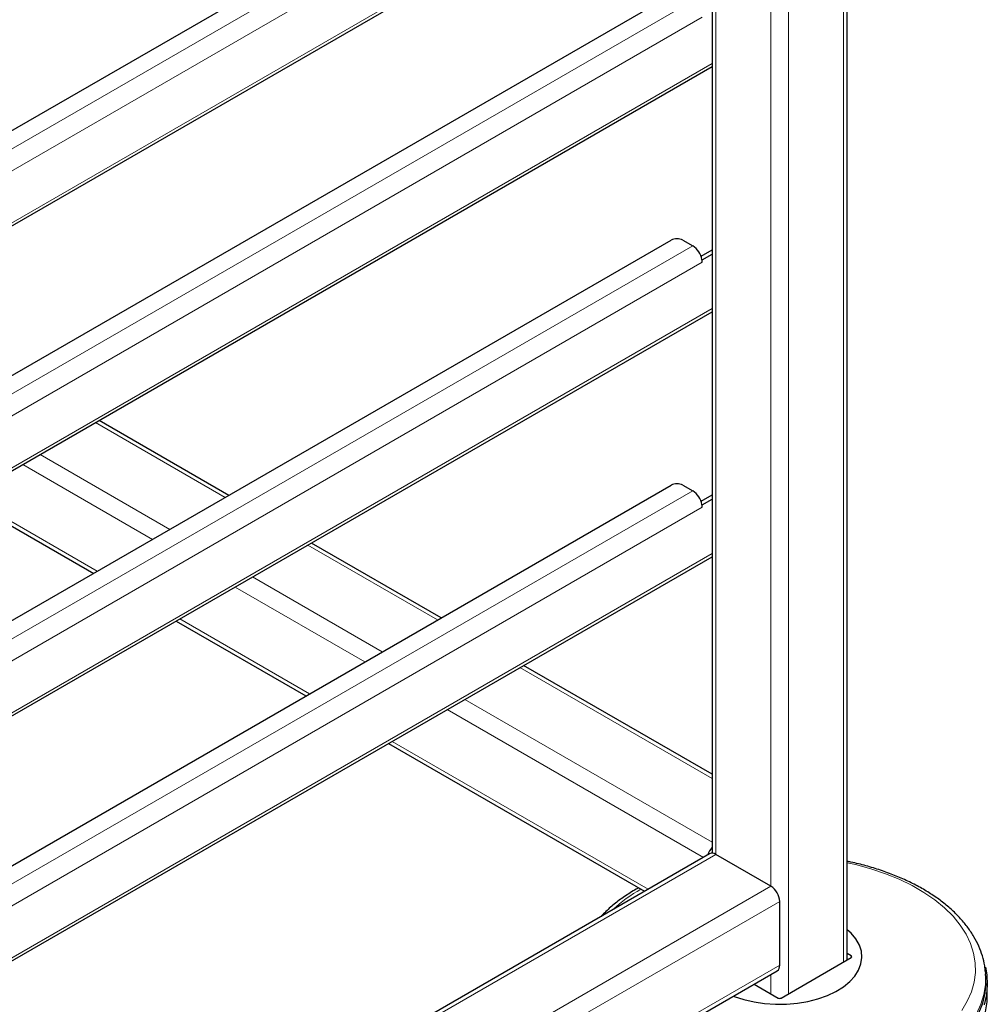
# Model space of a CAD drawing. Units: millimetres. Extents: x 0 to 210, y 0 to 297.
# Drawn here: x 180 to 192, y 99 to 111 of the extents above; entities that cross this region are included whole.
import ezdxf

# ---------------------------------------------------------------- set-up
doc = ezdxf.new("R2010")
doc.units = ezdxf.units.MM

msp = doc.modelspace()

# ---------------------------------------------------------------- linework, layer by layer
at = {"color": 7, "linetype": 'Continuous', "lineweight": 25}
for p, q in [((188.41943, 163.00099), (188.41943, 101.16239)), ((190.06293, 99.86489), (190.06293, 163.00099)), ((167.683, 102.89817), (187.92066, 114.58112)), ((167.683, 101.73947), (188.41943, 113.71036)), ((167.683, 99.9178), (187.92066, 111.60075)), ((167.683, 98.7591), (188.41943, 110.72998)), ((167.683, 96.93742), (187.92066, 108.62037)), ((188.06208, 108.62037), (188.18406, 108.54996)), ((188.28435, 108.42414), (188.41943, 108.50213)), ((188.29896, 108.38156), (188.41943, 108.4511)), ((188.29586, 108.38335), (188.29896, 108.38156)), ((188.29896, 108.35094), (188.29896, 108.38156)), ((167.683, 95.77872), (188.41943, 107.74961)), ((182.54182, 105.51523), (180.96403, 106.42607)), ((167.683, 93.95705), (187.92066, 105.64)), ((188.06208, 105.64), (188.18406, 105.56958)), ((188.28435, 105.44377), (188.41943, 105.52175)), ((179.3204, 105.47722), (180.89818, 104.56638)), ((188.29586, 105.40297), (188.29896, 105.40118)), ((188.29896, 105.40118), (188.41943, 105.47073)), ((188.29896, 105.37056), (188.29896, 105.40118)), ((185.12318, 104.02505), (183.54539, 104.93588)), ((167.683, 92.79835), (188.41943, 104.76923)), ((181.90176, 103.98703), (183.47954, 103.0762)), ((188.41943, 102.12216), (186.12675, 103.4457)), ((184.48311, 102.49685), (187.59755, 100.69892)), ((188.38837, 101.15546), (167.683, 89.2025)), ((188.41943, 101.17296), (188.41394, 101.16245)), ((189.13512, 100.76024), (188.46336, 101.14803)), ((189.24118, 99.80081), (189.24118, 100.57652)), ((189.25886, 99.4007), (190.11093, 99.89259)), ((190.11093, 99.913), (190.06293, 99.9407)), ((167.71406, 87.32273), (189.21011, 99.73213)), ((191.74434, 99.71391), (191.74572, 99.69553)), ((191.74861, 99.65055), (191.74572, 99.69553)), ((188.92975, 99.57029), (189.22351, 99.4007)), ((191.76618, 99.4292), (191.76618, 99.57618))]:
    msp.add_line(p, q, dxfattribs=at)
at = {"color": 8, "linetype": 'Continuous', "lineweight": 18}
for p, q in [((188.46336, 162.93976), (188.46336, 101.14803)), ((190.019, 162.93976), (190.019, 99.83952)), ((189.13512, 162.55196), (189.13512, 100.76024)), ((189.34725, 162.55196), (189.34725, 99.45173)), ((167.683, 102.6757), (188.18406, 114.5107)), ((188.29896, 114.31168), (167.683, 102.41034)), ((167.683, 101.77753), (188.41943, 113.74841)), ((167.683, 99.69532), (188.18406, 111.53033)), ((188.29896, 111.33131), (167.683, 99.42997)), ((167.683, 98.79715), (188.41943, 110.76804)), ((167.683, 96.71495), (188.18406, 108.54996)), ((188.29896, 108.35094), (167.683, 96.4496)), ((167.683, 95.81678), (188.41943, 107.78766)), ((180.9201, 106.40071), (182.49789, 105.48987)), ((180.24835, 106.01292), (181.82614, 105.10208)), ((180.0362, 105.89045), (181.61399, 104.97961)), ((167.683, 93.73458), (188.18406, 105.56958)), ((179.36434, 105.50259), (180.94213, 104.59175)), ((188.29896, 105.37056), (167.683, 93.46922)), ((167.683, 92.8364), (188.41943, 104.80729)), ((183.50146, 104.91052), (185.07925, 103.99969)), ((182.82971, 104.52273), (184.4075, 103.61189)), ((182.61756, 104.40026), (184.19535, 103.48942)), ((181.9457, 104.0124), (183.52349, 103.10156)), ((186.08282, 103.42034), (188.41943, 102.07144)), ((185.41107, 103.03254), (188.41943, 101.29585)), ((185.19892, 102.91007), (188.31335, 101.11215)), ((184.52706, 102.52222), (187.64149, 100.72429)), ((188.46336, 101.14803), (167.683, 89.15178)), ((189.13512, 100.76024), (167.683, 88.3762)), ((189.24118, 100.57652), (167.74514, 88.16712)), ((190.11123, 99.89277), (190.11093, 99.913)), ((189.24118, 99.80081), (167.74514, 87.39141)), ((189.13512, 99.68884), (189.13512, 99.45173))]:
    msp.add_line(p, q, dxfattribs=at)
at = {"color": 8, "linetype": 'Continuous', "lineweight": 18, "flags": 128}
for points in [[(191.45593, 99.25069), (191.52301, 99.36247), (191.57321, 99.47716), (191.60614, 99.59393), (191.62155, 99.71189), (191.61935, 99.83019), (191.59954, 99.94793), (191.56227, 100.06426), (191.50781, 100.17831), (191.43657, 100.28923), (191.34908, 100.3962), (191.24598, 100.49844), (191.12804, 100.59519), (190.99613, 100.68572), (190.85123, 100.76937), (190.6944, 100.84552), (190.52682, 100.91361), (190.34972, 100.97312), (190.16441, 101.02363), (190.06293, 101.0467)], [(191.74572, 99.69553), (191.74621, 99.68737), (191.74401, 99.5662), (191.72426, 99.44556), (191.68709, 99.32631), (191.63276, 99.20926)]]:
    msp.add_lwpolyline(points, dxfattribs=at)
at = {"color": 7, "linetype": 'Continuous', "lineweight": 25, "flags": 128}
for points in [[(188.67884, 99.42544), (188.68909, 99.42146), (188.80515, 99.38328), (188.92899, 99.35436), (189.0584, 99.33523), (189.19107, 99.32623), (189.32464, 99.32752), (189.45672, 99.33908), (189.58495, 99.36069), (189.70704, 99.39198), (189.82083, 99.43238), (189.92427, 99.48118), (190.01552, 99.5375), (190.09295, 99.60034), (190.15518, 99.66858), (190.2011, 99.741), (190.2299, 99.8163), (190.24104, 99.89315), (190.23435, 99.97017), (190.20993, 100.04599), (190.16823, 100.11925), (190.10998, 100.18865), (190.06293, 100.23176)], [(191.74262, 99.77484), (191.7594, 99.68293), (191.76604, 99.56091), (191.75498, 99.439), (191.72628, 99.31805)], [(191.66484, 99.22198), (191.71068, 99.34038), (191.7392, 99.46057), (191.7502, 99.58171), (191.74861, 99.65055)], [(191.74282, 99.23138), (191.76272, 99.35291), (191.76618, 99.4292)]]:
    msp.add_lwpolyline(points, dxfattribs=at)
at = {"color": 7, "linetype": 'Continuous', "lineweight": 25}
for centre, radius, start, end in [((187.99137, 108.48389), 0.15371, 62.610797, 117.389203), ((188.04563, 108.33624), 0.25463, 10.66034, 57.066819), ((188.11879, 108.35005), 0.18018, 0.281444, 10.649067), ((187.99137, 105.50352), 0.15371, 62.610797, 117.389203), ((188.04562, 105.35587), 0.25463, 10.660227, 57.066738), ((188.1188, 105.36968), 0.18016, 0.281165, 10.64955), ((188.60763, 101.06473), 0.2532, 138.008754, 161.989092), ((188.41943, 101.08669), 0.07545, 54.383459, 114.305902), ((189.0109, 100.56604), 0.23052, 2.605723, 57.394524), ((189.16857, 99.79229), 0.07311, 304.622266, 6.688789)]:
    msp.add_arc(centre, radius, start, end, dxfattribs=at)
at = {"color": 8, "linetype": 'Continuous', "lineweight": 18}
msp.add_arc((188.48209, 99.10127), 1.87166, 119.805197, 132.695249, dxfattribs=at)
at = {"color": 7, "linetype": 'Continuous', "lineweight": 25}
for centre, ratio, start_param, end_param in [((190.09325, 99.9028), 0.57724375, 5.49782522, 7.06854539), ((189.24118, 99.41091), 0.57733168, 3.92702889, 5.49774907)]:
    msp.add_ellipse(centre, major_axis=(0.025, 0), ratio=ratio, start_param=start_param, end_param=end_param, dxfattribs=at)
for points, knots in [([(191.74236, 99.716), (191.74023, 99.74185), (191.73475, 99.80815), (191.70816, 99.9136), (191.66498, 100.03146), (191.60595, 100.14665), (191.53209, 100.25864), (191.44347, 100.36676), (191.3406, 100.47027), (191.2241, 100.56843), (191.0948, 100.66053), (190.95364, 100.74592), (190.80166, 100.82408), (190.6399, 100.89447), (190.4696, 100.95697), (190.29131, 101.01032), (190.15521, 101.04558), (190.07739, 101.06017), (190.06293, 101.06288)], [0, 0, 0, 0, 0.0413295, 0.10601325, 0.17100851, 0.23656486, 0.30281568, 0.36977104, 0.43733884, 0.50536834, 0.57369765, 0.64218742, 0.71073017, 0.7792457, 0.84770407, 0.91609267, 0.98441152, 1, 1, 1, 1]), ([(187.52473, 100.74096), (187.52059, 100.7388), (187.46596, 100.71029), (187.3707, 100.64853), (187.24165, 100.55527), (187.14113, 100.47024), (187.08882, 100.41444), (187.07002, 100.39439)], [0, 0, 0, 0, 0.02249663, 0.29689039, 0.57150429, 0.84598193, 1, 1, 1, 1])]:
    msp.add_open_spline(points, degree=3, knots=knots, dxfattribs=at)

doc.saveas('drawing.dxf')
